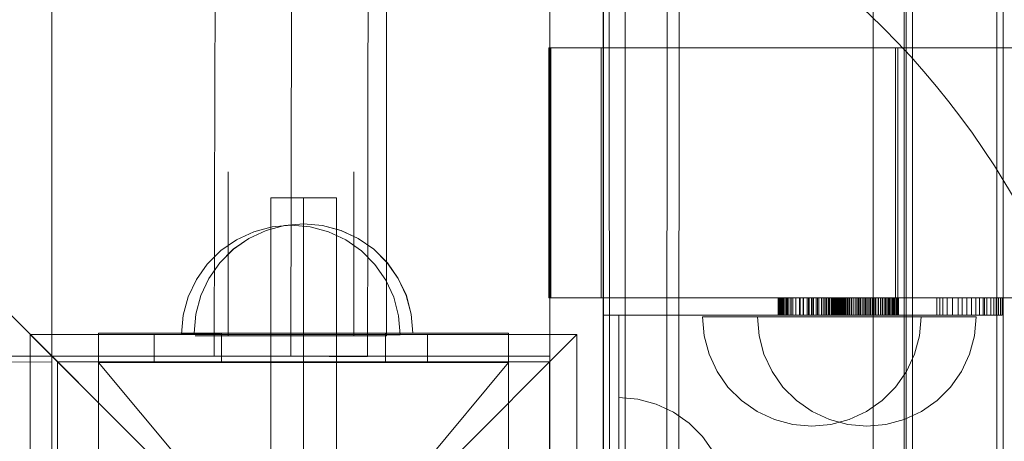
# Model space of a CAD drawing. Units: millimetres. Extents: x 23759 to 30693, y -13734 to -8923.
# Drawn here: x 27406 to 27586, y -11258 to -11181 of the extents above; entities that cross this region are included whole.
import ezdxf

# ---------------------------------------------------------------- set-up
doc = ezdxf.new("R2010")
doc.units = ezdxf.units.MM
doc.header["$MEASUREMENT"] = 0
for name, pattern in [('Krawędzie ukryte', [170, 120, -50]), ('Kropki i Kreski', [360, 180, -90, 0, -90]), ('Przerywana', [240, 120, -120])]:
    doc.linetypes.add(name, pattern=pattern)
doc.layers.add('STREFA', color=7, linetype='Continuous')
doc.layers.add('STREFA_Nr_pióra__7', color=7, linetype='Continuous', lineweight=18)
doc.layers.add('ZESTAW_Nr_pióra__7', color=7, linetype='Continuous', lineweight=18)
doc.styles.add('GENERATED_STYLE_1', font='txt')
doc.dimstyles.new('GENERATED_STYLE__1', dxfattribs={"dimtxt": 150, "dimasz": 91.78744, "dimexe": 0.18, "dimexo": 300, "dimgap": 0.09, "dimtad": 0, "dimtih": 1, "dimtoh": 1, "dimdec": 0, "dimlfac": 0.1, "dimzin": 0, "dimdsep": 46, "dimtxsty": 'GENERATED_STYLE_1', "dimblk": 'ARROWHEAD_5', "dimblk1": 'ARROWHEAD_5', "dimblk2": 'ARROWHEAD_5', "dimcen": 0.09, "dimclrd": 7, "dimclre": 7, "dimclrt": 7, "dimazin": 0, "dimtfac": 1, "dimtdec": 4, "dimtmove": 0, "dimatfit": 3, "dimfxl": 0, "dimtolj": 1, "dimtzin": 0, "dimarcsym": 0})
doc.dimstyles.new('GENERATED_STYLE__2', dxfattribs={"dimtxt": 150, "dimasz": 91.78744, "dimexe": 0.18, "dimexo": 0, "dimgap": 0.09, "dimtad": 0, "dimdec": 0, "dimlfac": 0.1, "dimzin": 0, "dimdsep": 46, "dimtxsty": 'GENERATED_STYLE_1', "dimblk": 'ARROWHEAD_5', "dimblk1": 'ARROWHEAD_5', "dimblk2": 'ARROWHEAD_5', "dimcen": 0.09, "dimclrd": 7, "dimclre": 7, "dimclrt": 7, "dimazin": 0, "dimtfac": 1, "dimtdec": 4, "dimtmove": 0, "dimatfit": 3, "dimfxl": 0, "dimtolj": 1, "dimtzin": 0, "dimarcsym": 0})

# ---------------------------------------------------------------- blocks, each defined once
blk = doc.blocks.new('*D1')
at = {"layer": 'STREFA', "linetype": 'Continuous', "lineweight": 0, "true_color": 0x000000}
for points in [[(24695.76, -11905.19), (24789.06, -11930.19), (24789.06, -11880.19)], [(28300.7, -11905.19), (28207.4, -11880.19), (28207.4, -11930.19)]]:
    blk.add_hatch(color=18, dxfattribs=at).paths.add_polyline_path(points)
at = {"layer": 'STREFA_Nr_pióra__7', "linetype": 'Continuous'}
for p, q in [((24695.76, -11814.61), (24695.76, -11995.77)), ((28300.7, -11814.61), (28300.7, -11995.77)), ((24695.76, -11905.19), (24789.06, -11880.19)), ((24789.06, -11880.19), (24789.06, -11930.19)), ((28300.7, -11905.19), (28207.4, -11880.19)), ((28207.4, -11930.19), (28207.4, -11880.19)), ((24695.76, -11905.19), (24789.06, -11930.19)), ((26303.45, -11905.19), (24789.06, -11905.19)), ((28207.4, -11905.19), (26693.01, -11905.19)), ((28300.7, -11905.19), (28207.4, -11930.19))]:
    blk.add_line(p, q, dxfattribs=at)
at = {"layer": 'STREFA_Nr_pióra__7', "insert": (26327.49, -11980.19), "char_height": 150, "attachment_point": 7, "style": 'GENERATED_STYLE_1'}
blk.add_mtext('\\A1;{\\fArial|b0|i0|c238|p38;360}', dxfattribs=at)
blk = doc.blocks.new('ARROWHEAD_5')
at = {"color": 0, "linetype": 'Continuous', "lineweight": 0}
blk.add_line((0, 0), (-1, 0), dxfattribs=at)
blk.add_solid([(-1, 0.2679), (0, 0), (-1, -0.2679), (-1, 0.2679)], dxfattribs=at)
blk = doc.blocks.new('*D3')
at = {"layer": 'STREFA', "linetype": 'Continuous', "lineweight": 0, "true_color": 0x000000}
for points in [[(28667.55, -10433.12), (28642.55, -10526.42), (28692.55, -10526.42)], [(28667.55, -11333.17), (28692.55, -11239.87), (28642.55, -11239.87)]]:
    blk.add_hatch(color=18, dxfattribs=at).paths.add_polyline_path(points)
at = {"layer": 'STREFA_Nr_pióra__7', "linetype": 'Continuous'}
for p, q in [((28576.97, -10433.12), (28758.13, -10433.12)), ((28667.55, -10433.12), (28642.55, -10526.42)), ((28667.55, -10433.12), (28692.55, -10526.42)), ((28692.55, -10526.42), (28642.55, -10526.42)), ((28667.55, -10526.42), (28667.55, -10745.28)), ((28667.55, -11021.01), (28667.55, -11239.87)), ((28667.55, -11333.17), (28642.55, -11239.87)), ((28642.55, -11239.87), (28692.55, -11239.87)), ((28667.55, -11333.17), (28692.55, -11239.87)), ((28576.97, -11333.17), (28758.13, -11333.17))]:
    blk.add_line(p, q, dxfattribs=at)
at = {"layer": 'STREFA_Nr_pióra__7', "insert": (28742.55, -10996.98), "char_height": 150, "attachment_point": 7, "rotation": 90, "style": 'GENERATED_STYLE_1'}
blk.add_mtext('\\A1;{\\fArial|b0|i0|c238|p38;90}', dxfattribs=at)

msp = doc.modelspace()

# ---------------------------------------------------------------- linework, layer by layer
at = {"layer": 'ZESTAW_Nr_pióra__7', "linetype": 'Continuous'}
for p, q in [((27512.49, -10425.55), (27512.56, -11317.69)), ((27512.49, -10425.55), (27512.49, -11317.69)), ((27513.66, -11317.69), (27513.16, -10425.55)), ((27516.49, -11317.69), (27516.49, -10425.55)), ((27524.07, -11317.69), (27524.86, -10425.55)), ((27526.9, -10425.55), (27526.3, -11317.69)), ((27561.89, -11317.69), (27561.89, -10425.55)), ((27567.55, -11317.69), (27567.55, -10425.55)), ((27567.9, -10425.66), (27567.9, -11317.66)), ((27569.07, -10425.66), (27569.07, -11317.66)), ((27584.51, -11317.69), (27584.51, -10425.55)), ((27585.68, -10425.55), (27585.68, -11317.69)), ((27502.71, -11333.17), (26602.66, -10433.12)), ((27411.65, -10433.12), (27411.65, -11333.17)), ((27502.71, -10433.12), (27502.71, -11333.17)), ((27502.72, -11242.1), (27502.72, -11153.1)), ((27502.55, -11231.42), (27502.55, -11185.68)), ((27502.55, -11185.68), (27512.1, -11185.68)), ((27502.92, -11231.42), (27502.92, -11185.68)), ((27512.1, -11231.42), (27512.1, -11185.68)), ((27512.1, -11185.68), (27566.37, -11185.68)), ((27565.96, -11231.42), (27565.96, -11185.68)), ((27566.37, -11231.42), (27566.37, -11185.68)), ((27566.37, -11185.68), (27628.91, -11185.68)), ((27463.7, -11213.17), (27451.7, -11213.17)), ((27451.7, -11213.17), (27451.7, -11363.17)), ((27463.7, -11363.17), (27463.7, -11213.17)), ((27450.84, -11219.1), (27447.68, -11220.57)), ((27450.86, -11219.1), (27447.7, -11220.57)), ((27454.2, -11218.2), (27450.84, -11219.1)), ((27454.23, -11218.2), (27450.86, -11219.1)), ((27457.68, -11217.89), (27454.2, -11218.2)), ((27457.7, -11217.89), (27454.23, -11218.2)), ((27457.68, -11217.89), (27461.15, -11218.2)), ((27457.7, -11217.89), (27461.18, -11218.2)), ((27461.15, -11218.2), (27464.52, -11219.1)), ((27461.18, -11218.2), (27464.54, -11219.1)), ((27464.52, -11219.1), (27467.68, -11220.57)), ((27464.54, -11219.1), (27467.7, -11220.57)), ((27447.68, -11220.57), (27444.82, -11222.57)), ((27447.7, -11220.57), (27444.85, -11222.57)), ((27467.68, -11220.57), (27470.53, -11222.57)), ((27467.7, -11220.57), (27470.56, -11222.57)), ((27444.82, -11222.57), (27442.36, -11225.04)), ((27444.85, -11222.57), (27442.38, -11225.04)), ((27470.53, -11222.57), (27473, -11225.04)), ((27470.56, -11222.57), (27473.02, -11225.04)), ((27442.36, -11225.04), (27440.36, -11227.89)), ((27442.38, -11225.04), (27440.38, -11227.89)), ((27473, -11225.04), (27475, -11227.89)), ((27473.02, -11225.04), (27475.02, -11227.89)), ((27440.36, -11227.89), (27438.88, -11231.05)), ((27440.38, -11227.89), (27438.91, -11231.05)), ((27475, -11227.89), (27476.47, -11231.05)), ((27475.02, -11227.89), (27476.5, -11231.05)), ((27438.88, -11231.05), (27437.98, -11234.42)), ((27438.91, -11231.05), (27438.01, -11234.42)), ((27476.47, -11231.05), (27477.37, -11234.42)), ((27476.5, -11231.05), (27477.4, -11234.42)), ((27502.55, -11231.42), (27512.1, -11231.42)), ((27512.1, -11231.42), (27566.37, -11231.42)), ((27544.49, -11231.42), (27544.49, -11234.6)), ((27544.5, -11231.42), (27544.5, -11234.6)), ((27544.54, -11231.42), (27544.54, -11234.6)), ((27544.55, -11231.42), (27544.55, -11234.6)), ((27544.62, -11231.42), (27544.62, -11234.6)), ((27544.7, -11231.42), (27544.7, -11234.6)), ((27544.86, -11231.42), (27544.86, -11234.6)), ((27544.9, -11231.42), (27544.9, -11234.6)), ((27545.12, -11231.42), (27545.12, -11234.6)), ((27545.26, -11231.42), (27545.26, -11234.6)), ((27545.46, -11231.42), (27545.46, -11234.6)), ((27545.61, -11231.42), (27545.61, -11234.6)), ((27545.87, -11231.42), (27545.87, -11234.6)), ((27546.01, -11231.42), (27546.01, -11234.6)), ((27546.23, -11231.42), (27546.23, -11234.6)), ((27546.46, -11231.42), (27546.46, -11234.6)), ((27546.84, -11231.42), (27546.84, -11234.6)), ((27546.9, -11231.42), (27546.9, -11234.6)), ((27547.21, -11231.42), (27547.21, -11234.6)), ((27547.7, -11231.42), (27547.7, -11234.6)), ((27547.71, -11231.42), (27547.71, -11234.6)), ((27548.39, -11231.42), (27548.39, -11234.6)), ((27548.54, -11231.42), (27548.54, -11234.6)), ((27549.06, -11231.42), (27549.06, -11234.6)), ((27549.12, -11231.42), (27549.12, -11234.6)), ((27549.79, -11231.42), (27549.79, -11234.6)), ((27550.03, -11231.42), (27550.03, -11234.6)), ((27550.17, -11231.42), (27550.17, -11234.6)), ((27550.57, -11231.42), (27550.57, -11234.6)), ((27550.86, -11231.42), (27550.86, -11234.6)), ((27550.99, -11231.42), (27550.99, -11234.6)), ((27551.43, -11231.42), (27551.43, -11234.6)), ((27551.7, -11231.42), (27551.7, -11234.6)), ((27551.96, -11231.42), (27551.96, -11234.6)), ((27552.45, -11231.42), (27552.45, -11234.6)), ((27552.49, -11231.42), (27552.49, -11234.6)), ((27552.86, -11231.42), (27552.86, -11234.6)), ((27553.11, -11231.42), (27553.11, -11234.6)), ((27553.31, -11231.42), (27553.31, -11234.6)), ((27553.64, -11231.42), (27553.64, -11234.6)), ((27553.82, -11231.42), (27553.82, -11234.6)), ((27553.93, -11231.42), (27553.93, -11234.6)), ((27554.27, -11231.42), (27554.27, -11234.6)), ((27554.42, -11231.42), (27554.42, -11234.6)), ((27554.5, -11231.42), (27554.5, -11234.6)), ((27554.51, -11231.42), (27554.51, -11234.6)), ((27554.57, -11231.42), (27554.57, -11234.6)), ((27554.65, -11231.42), (27554.65, -11234.6)), ((27554.68, -11231.42), (27554.68, -11234.6)), ((27554.73, -11231.42), (27554.73, -11234.6)), ((27554.78, -11231.42), (27554.78, -11234.6)), ((27554.82, -11231.42), (27554.82, -11234.6)), ((27554.94, -11231.42), (27554.94, -11234.6)), ((27555.02, -11231.42), (27555.02, -11234.6)), ((27555.08, -11231.42), (27555.08, -11234.6)), ((27555.16, -11231.42), (27555.16, -11234.6)), ((27555.25, -11231.42), (27555.25, -11234.6)), ((27555.27, -11231.42), (27555.27, -11234.6)), ((27555.37, -11231.42), (27555.37, -11234.6)), ((27555.45, -11231.42), (27555.45, -11234.6)), ((27555.54, -11231.42), (27555.54, -11234.6)), ((27555.59, -11231.42), (27555.59, -11234.6)), ((27555.67, -11231.42), (27555.67, -11234.6)), ((27555.79, -11231.42), (27555.79, -11234.6)), ((27555.87, -11231.42), (27555.87, -11234.6)), ((27555.89, -11231.42), (27555.89, -11234.6)), ((27556.02, -11231.42), (27556.02, -11234.6)), ((27556.11, -11231.42), (27556.11, -11234.6)), ((27556.13, -11231.42), (27556.13, -11234.6)), ((27556.21, -11231.42), (27556.21, -11234.6)), ((27556.24, -11231.42), (27556.24, -11234.6)), ((27556.31, -11231.42), (27556.31, -11234.6)), ((27556.42, -11231.42), (27556.42, -11234.6)), ((27556.45, -11231.42), (27556.45, -11234.6)), ((27556.49, -11231.42), (27556.49, -11234.6)), ((27556.56, -11231.42), (27556.56, -11234.6)), ((27556.71, -11231.42), (27556.71, -11234.6)), ((27556.89, -11231.42), (27556.89, -11234.6)), ((27556.96, -11231.42), (27556.96, -11234.6)), ((27557.2, -11231.42), (27557.2, -11234.6)), ((27557.27, -11231.42), (27557.27, -11234.6)), ((27557.57, -11231.42), (27557.57, -11234.6)), ((27557.59, -11231.42), (27557.59, -11234.6)), ((27557.88, -11231.42), (27557.88, -11234.6)), ((27557.9, -11231.42), (27557.9, -11234.6)), ((27558.21, -11231.42), (27558.21, -11234.6)), ((27558.23, -11231.42), (27558.23, -11234.6)), ((27558.56, -11231.42), (27558.56, -11234.6)), ((27558.6, -11231.42), (27558.6, -11234.6)), ((27558.91, -11231.42), (27558.91, -11234.6)), ((27559.11, -11231.42), (27559.11, -11234.6)), ((27559.25, -11231.42), (27559.25, -11234.6)), ((27559.5, -11231.42), (27559.5, -11234.6)), ((27559.6, -11231.42), (27559.6, -11234.6)), ((27559.99, -11231.42), (27559.99, -11234.6)), ((27560.06, -11231.42), (27560.06, -11234.6)), ((27560.36, -11231.42), (27560.36, -11234.6)), ((27560.5, -11231.42), (27560.5, -11234.6)), ((27560.69, -11231.42), (27560.69, -11234.6)), ((27560.93, -11231.42), (27560.93, -11234.6)), ((27561.24, -11231.42), (27561.24, -11234.6)), ((27561.43, -11231.42), (27561.43, -11234.6)), ((27561.76, -11231.42), (27561.76, -11234.6)), ((27562, -11231.42), (27562, -11234.6)), ((27562.23, -11231.42), (27562.23, -11234.6)), ((27562.35, -11231.42), (27562.35, -11234.6)), ((27562.77, -11231.42), (27562.77, -11234.6)), ((27562.86, -11231.42), (27562.86, -11234.6)), ((27563.19, -11231.42), (27563.19, -11234.6)), ((27563.28, -11231.42), (27563.28, -11234.6)), ((27563.56, -11231.42), (27563.56, -11234.6)), ((27563.59, -11231.42), (27563.59, -11234.6)), ((27563.91, -11231.42), (27563.91, -11234.6)), ((27564.15, -11231.42), (27564.15, -11234.6)), ((27564.25, -11231.42), (27564.25, -11234.6)), ((27564.55, -11231.42), (27564.55, -11234.6)), ((27564.65, -11231.42), (27564.65, -11234.6)), ((27564.85, -11231.42), (27564.85, -11234.6)), ((27565.09, -11231.42), (27565.09, -11234.6)), ((27565.1, -11231.42), (27565.1, -11234.6)), ((27565.35, -11231.42), (27565.35, -11234.6)), ((27565.47, -11231.42), (27565.47, -11234.6)), ((27565.63, -11231.42), (27565.63, -11234.6)), ((27565.8, -11231.42), (27565.8, -11234.6)), ((27565.87, -11231.42), (27565.87, -11234.6)), ((27566.11, -11231.42), (27566.11, -11234.6)), ((27566.28, -11231.42), (27566.28, -11234.6)), ((27566.29, -11231.42), (27566.29, -11234.6)), ((27566.37, -11231.42), (27628.91, -11231.42)), ((27566.39, -11231.42), (27566.39, -11234.6)), ((27566.42, -11231.42), (27566.42, -11234.6)), ((27566.45, -11231.42), (27566.45, -11234.6)), ((27566.48, -11231.42), (27566.48, -11234.6)), ((27566.5, -11231.42), (27566.5, -11234.6)), ((27573.54, -11231.42), (27573.54, -11234.6)), ((27574.09, -11231.42), (27574.09, -11234.6)), ((27574.6, -11231.42), (27574.6, -11234.6)), ((27575.43, -11231.42), (27575.43, -11234.6)), ((27576.4, -11231.42), (27576.4, -11234.6)), ((27577.42, -11231.42), (27577.42, -11234.6)), ((27578.18, -11231.42), (27578.18, -11234.6)), ((27579.01, -11231.42), (27579.01, -11234.6)), ((27579.86, -11231.42), (27579.86, -11234.6)), ((27580.63, -11231.42), (27580.63, -11234.6)), ((27581.3, -11231.42), (27581.3, -11234.6)), ((27581.98, -11231.42), (27581.98, -11234.6)), ((27582.23, -11231.42), (27582.23, -11234.6)), ((27582.68, -11231.42), (27582.68, -11234.6)), ((27583.38, -11231.42), (27583.38, -11234.6)), ((27583.97, -11231.42), (27583.97, -11234.6)), ((27584.39, -11231.42), (27584.39, -11234.6)), ((27584.8, -11231.42), (27584.8, -11234.6)), ((27585.15, -11231.42), (27585.15, -11234.6)), ((27585.49, -11231.42), (27585.49, -11234.6)), ((27437.98, -11234.42), (27437.68, -11237.89)), ((27438.01, -11234.42), (27437.7, -11237.89)), ((27477.37, -11234.42), (27477.68, -11237.89)), ((27477.4, -11234.42), (27477.7, -11237.89)), ((27512.49, -11234.6), (27515.36, -11234.6)), ((27582.23, -11234.6), (27512.49, -11234.6)), ((27515.36, -11234.6), (27515.36, -11269.34)), ((27530.95, -11238.4), (27530.64, -11234.93)), ((27530.64, -11234.93), (27530.95, -11234.93)), ((27530.95, -11234.93), (27531.85, -11234.93)), ((27531.85, -11234.93), (27533.32, -11234.93)), ((27533.32, -11234.93), (27535.32, -11234.93)), ((27535.32, -11234.93), (27537.79, -11234.93)), ((27537.79, -11234.93), (27540.64, -11234.93)), ((27540.64, -11234.93), (27543.8, -11234.93)), ((27541, -11238.4), (27540.7, -11234.93)), ((27540.7, -11234.93), (27541, -11234.93)), ((27541, -11234.93), (27541.9, -11234.93)), ((27541.9, -11234.93), (27543.38, -11234.93)), ((27543.38, -11234.93), (27545.37, -11234.93)), ((27543.8, -11234.93), (27547.17, -11234.93)), ((27545.37, -11234.93), (27547.84, -11234.93)), ((27547.17, -11234.93), (27550.64, -11234.93)), ((27547.84, -11234.93), (27550.7, -11234.93)), ((27550.64, -11234.93), (27554.11, -11234.93)), ((27550.7, -11234.93), (27553.86, -11234.93)), ((27553.86, -11234.93), (27557.22, -11234.93)), ((27554.11, -11234.93), (27557.48, -11234.93)), ((27557.22, -11234.93), (27560.7, -11234.93)), ((27557.48, -11234.93), (27560.64, -11234.93)), ((27560.64, -11234.93), (27563.5, -11234.93)), ((27560.7, -11234.93), (27564.17, -11234.93)), ((27563.5, -11234.93), (27565.96, -11234.93)), ((27564.17, -11234.93), (27567.54, -11234.93)), ((27565.96, -11234.93), (27567.96, -11234.93)), ((27567.54, -11234.93), (27570.7, -11234.93)), ((27567.96, -11234.93), (27569.44, -11234.93)), ((27569.44, -11234.93), (27570.34, -11234.93)), ((27570.34, -11238.4), (27570.64, -11234.93)), ((27570.34, -11234.93), (27570.64, -11234.93)), ((27570.7, -11234.93), (27573.55, -11234.93)), ((27573.55, -11234.93), (27576.02, -11234.93)), ((27576.02, -11234.93), (27578.02, -11234.93)), ((27578.02, -11234.93), (27579.49, -11234.93)), ((27579.49, -11234.93), (27580.39, -11234.93)), ((27580.39, -11238.4), (27580.7, -11234.93)), ((27580.39, -11234.93), (27580.7, -11234.93)), ((27585.49, -11234.6), (27582.23, -11234.6)), ((27457.7, -11288.17), (27407.7, -11238.17)), ((27407.7, -11238.17), (27507.7, -11238.17)), ((27407.7, -11338.17), (27407.7, -11238.17)), ((27420.21, -11237.89), (27420.21, -11338.43)), ((27495.2, -11237.89), (27420.21, -11237.89)), ((27420.21, -11237.89), (27420.21, -11243.31)), ((27420.21, -11237.89), (27442.7, -11237.89)), ((27480.38, -11238.15), (27430.38, -11238.15)), ((27430.38, -11238.15), (27430.38, -11243.15)), ((27437.68, -11237.89), (27437.98, -11237.89)), ((27437.7, -11237.89), (27438.01, -11237.89)), ((27437.98, -11237.89), (27438.88, -11237.89)), ((27438.01, -11237.89), (27438.91, -11237.89)), ((27438.88, -11237.89), (27440.36, -11237.89)), ((27438.91, -11237.89), (27440.38, -11237.89)), ((27440.36, -11237.89), (27442.36, -11237.89)), ((27440.38, -11237.89), (27442.38, -11237.89)), ((27442.36, -11237.89), (27444.82, -11237.89)), ((27442.38, -11237.89), (27444.85, -11237.89)), ((27442.7, -11237.89), (27442.7, -11243.31)), ((27442.7, -11237.89), (27472.7, -11237.89)), ((27444.82, -11237.89), (27447.68, -11237.89)), ((27444.85, -11237.89), (27447.7, -11237.89)), ((27447.68, -11237.89), (27450.84, -11237.89)), ((27447.7, -11237.89), (27450.86, -11237.89)), ((27450.84, -11237.89), (27454.2, -11237.89)), ((27450.86, -11237.89), (27454.23, -11237.89)), ((27454.2, -11237.89), (27457.68, -11237.89)), ((27454.23, -11237.89), (27457.7, -11237.89)), ((27457.68, -11237.89), (27461.15, -11237.89)), ((27457.7, -11237.89), (27461.18, -11237.89)), ((27507.7, -11238.17), (27457.7, -11288.17)), ((27461.15, -11237.89), (27464.52, -11237.89)), ((27461.18, -11237.89), (27464.54, -11237.89)), ((27464.52, -11237.89), (27467.68, -11237.89)), ((27464.54, -11237.89), (27467.7, -11237.89)), ((27467.68, -11237.89), (27470.53, -11237.89)), ((27467.7, -11237.89), (27470.56, -11237.89)), ((27470.53, -11237.89), (27473, -11237.89)), ((27470.56, -11237.89), (27473.02, -11237.89)), ((27472.7, -11237.89), (27472.7, -11243.31)), ((27472.7, -11237.89), (27495.2, -11237.89)), ((27473, -11237.89), (27475, -11237.89)), ((27473.02, -11237.89), (27475.02, -11237.89)), ((27475, -11237.89), (27476.47, -11237.89)), ((27475.02, -11237.89), (27476.5, -11237.89)), ((27476.47, -11237.89), (27477.37, -11237.89)), ((27476.5, -11237.89), (27477.4, -11237.89)), ((27477.37, -11237.89), (27477.68, -11237.89)), ((27477.4, -11237.89), (27477.7, -11237.89)), ((27480.38, -11243.15), (27480.38, -11238.15)), ((27495.2, -11338.43), (27495.2, -11237.89)), ((27495.2, -11243.31), (27495.2, -11237.89)), ((27507.7, -11238.17), (27507.7, -11338.17)), ((27531.85, -11241.77), (27530.95, -11238.4)), ((27541.9, -11241.77), (27541, -11238.4)), ((27569.44, -11241.77), (27570.34, -11238.4)), ((27579.49, -11241.77), (27580.39, -11238.4)), ((27403.84, -11242.1), (27502.72, -11242.1)), ((27533.32, -11244.93), (27531.85, -11241.77)), ((27543.38, -11244.93), (27541.9, -11241.77)), ((27567.96, -11244.93), (27569.44, -11241.77)), ((27578.02, -11244.93), (27579.49, -11241.77)), ((27411.65, -11243.19), (26693.73, -11243.1)), ((27411.65, -11244.17), (27411.65, -11243.19)), ((27411.65, -11333.17), (27411.65, -11244.17)), ((27502.68, -11243.17), (27412.68, -11243.2)), ((27412.71, -11333.2), (27412.68, -11243.2)), ((27502.7, -11243.17), (27412.7, -11243.17)), ((27412.7, -11243.17), (27412.7, -11333.17)), ((27420.21, -11243.31), (27442.7, -11243.31)), ((27430.38, -11243.15), (27480.38, -11243.15)), ((27442.7, -11243.31), (27472.7, -11243.31)), ((27472.7, -11243.31), (27495.2, -11243.31)), ((27502.68, -11243.17), (27502.71, -11333.17)), ((27502.7, -11333.17), (27502.7, -11243.17)), ((27535.32, -11247.79), (27533.32, -11244.93)), ((27545.37, -11247.79), (27543.38, -11244.93)), ((27565.96, -11247.79), (27567.96, -11244.93)), ((27576.02, -11247.79), (27578.02, -11244.93)), ((27537.79, -11250.25), (27535.32, -11247.79)), ((27547.84, -11250.25), (27545.37, -11247.79)), ((27563.5, -11250.25), (27565.96, -11247.79)), ((27573.55, -11250.25), (27576.02, -11247.79)), ((27518.83, -11250), (27515.36, -11249.69)), ((27522.2, -11250.9), (27518.83, -11250)), ((27525.36, -11252.37), (27522.2, -11250.9)), ((27540.64, -11252.25), (27537.79, -11250.25)), ((27550.7, -11252.25), (27547.84, -11250.25)), ((27560.64, -11252.25), (27563.5, -11250.25)), ((27570.7, -11252.25), (27573.55, -11250.25)), ((27528.22, -11254.37), (27525.36, -11252.37)), ((27543.8, -11253.72), (27540.64, -11252.25)), ((27553.86, -11253.72), (27550.7, -11252.25)), ((27557.48, -11253.72), (27560.64, -11252.25)), ((27567.54, -11253.72), (27570.7, -11252.25)), ((27530.68, -11256.84), (27528.22, -11254.37)), ((27547.17, -11254.63), (27543.8, -11253.72)), ((27550.64, -11254.93), (27547.17, -11254.63)), ((27550.64, -11254.93), (27554.11, -11254.63)), ((27557.22, -11254.63), (27553.86, -11253.72)), ((27554.11, -11254.63), (27557.48, -11253.72)), ((27560.7, -11254.93), (27557.22, -11254.63)), ((27560.7, -11254.93), (27564.17, -11254.63)), ((27564.17, -11254.63), (27567.54, -11253.72)), ((27532.68, -11259.69), (27530.68, -11256.84))]:
    msp.add_line(p, q, dxfattribs=at)
at = {"layer": 'ZESTAW_Nr_pióra__7', "linetype": 'Przerywana'}
for p, q in [((27437.88, -10528.39), (27437.88, -11238.39)), ((27472.88, -11238.39), (27472.88, -10528.39)), ((27437.88, -11238.39), (27472.88, -11238.39))]:
    msp.add_line(p, q, dxfattribs=at)
at = {"layer": 'ZESTAW_Nr_pióra__7', "linetype": 'Krawędzie ukryte'}
for p, q in [((27443.88, -10528.39), (27443.88, -11238.39)), ((27466.88, -10528.39), (27466.88, -11238.39)), ((27441.47, -11192.86), (27441.52, -11172.46)), ((27469.47, -11192.92), (27469.52, -11172.52)), ((27441.42, -11216.62), (27441.47, -11192.86)), ((27469.42, -11216.68), (27469.47, -11192.92)), ((27457.7, -11213.17), (27457.7, -11363.17)), ((27457.7, -11213.17), (27457.7, -11363.17)), ((27441.36, -11242.11), (27441.42, -11216.62)), ((27469.36, -11242.17), (27469.42, -11216.68)), ((27448.58, -11219.34), (27445.41, -11220.81)), ((27448.58, -11219.34), (27445.41, -11220.81)), ((27451.95, -11218.45), (27448.58, -11219.34)), ((27451.95, -11218.45), (27448.58, -11219.34)), ((27455.42, -11218.15), (27451.95, -11218.45)), ((27455.42, -11218.15), (27451.95, -11218.45)), ((27455.42, -11218.15), (27458.89, -11218.46)), ((27455.42, -11218.15), (27458.89, -11218.46)), ((27458.89, -11218.46), (27462.26, -11219.37)), ((27458.89, -11218.46), (27462.26, -11219.37)), ((27462.26, -11219.37), (27465.41, -11220.85)), ((27462.26, -11219.37), (27465.41, -11220.85)), ((27445.41, -11220.81), (27442.55, -11222.8)), ((27445.41, -11220.81), (27442.55, -11222.8)), ((27465.41, -11220.85), (27468.27, -11222.86)), ((27465.41, -11220.85), (27468.27, -11222.86)), ((27442.55, -11222.8), (27440.08, -11225.26)), ((27442.55, -11222.8), (27440.08, -11225.26)), ((27468.27, -11222.86), (27470.73, -11225.33)), ((27468.27, -11222.86), (27470.73, -11225.33)), ((27440.08, -11225.26), (27438.08, -11228.11)), ((27440.08, -11225.26), (27438.08, -11228.11)), ((27470.73, -11225.33), (27472.72, -11228.19)), ((27470.73, -11225.33), (27472.72, -11228.19)), ((27438.08, -11228.11), (27436.6, -11231.27)), ((27438.08, -11228.11), (27436.6, -11231.27)), ((27472.72, -11228.19), (27474.18, -11231.35)), ((27472.72, -11228.19), (27474.18, -11231.35)), ((27436.6, -11231.27), (27435.69, -11234.63)), ((27436.6, -11231.27), (27435.69, -11234.63)), ((27474.18, -11231.35), (27475.08, -11234.72)), ((27474.18, -11231.35), (27475.08, -11234.72)), ((27435.69, -11234.63), (27435.38, -11238.1)), ((27435.69, -11234.63), (27435.38, -11238.1)), ((27475.08, -11234.72), (27475.38, -11238.19)), ((27475.08, -11234.72), (27475.38, -11238.19)), ((27480.38, -11238.15), (27430.38, -11238.15)), ((27430.38, -11238.15), (27430.38, -11243.15)), ((27435.68, -11238.11), (27435.38, -11238.1)), ((27435.68, -11238.11), (27435.38, -11238.1)), ((27436.58, -11238.11), (27435.68, -11238.11)), ((27436.58, -11238.11), (27435.68, -11238.11)), ((27438.06, -11238.11), (27436.58, -11238.11)), ((27438.06, -11238.11), (27436.58, -11238.11)), ((27440.06, -11238.11), (27438.06, -11238.11)), ((27440.06, -11238.11), (27438.06, -11238.11)), ((27442.52, -11238.12), (27440.06, -11238.11)), ((27442.52, -11238.12), (27440.06, -11238.11)), ((27445.38, -11238.13), (27442.52, -11238.12)), ((27445.38, -11238.13), (27442.52, -11238.12)), ((27448.54, -11238.13), (27445.38, -11238.13)), ((27448.54, -11238.13), (27445.38, -11238.13)), ((27451.9, -11238.14), (27448.54, -11238.13)), ((27451.9, -11238.14), (27448.54, -11238.13)), ((27455.38, -11238.15), (27451.9, -11238.14)), ((27455.38, -11238.15), (27451.9, -11238.14)), ((27458.85, -11238.16), (27455.38, -11238.15)), ((27458.85, -11238.16), (27455.38, -11238.15)), ((27462.22, -11238.16), (27458.85, -11238.16)), ((27462.22, -11238.16), (27458.85, -11238.16)), ((27465.38, -11238.17), (27462.22, -11238.16)), ((27465.38, -11238.17), (27462.22, -11238.16)), ((27468.23, -11238.18), (27465.38, -11238.17)), ((27468.23, -11238.18), (27465.38, -11238.17)), ((27470.7, -11238.18), (27468.23, -11238.18)), ((27470.7, -11238.18), (27468.23, -11238.18)), ((27472.7, -11238.19), (27470.7, -11238.18)), ((27472.7, -11238.19), (27470.7, -11238.18)), ((27474.17, -11238.19), (27472.7, -11238.19)), ((27474.17, -11238.19), (27472.7, -11238.19)), ((27475.07, -11238.19), (27474.17, -11238.19)), ((27475.07, -11238.19), (27474.17, -11238.19)), ((27475.38, -11238.19), (27475.07, -11238.19)), ((27475.38, -11238.19), (27475.07, -11238.19)), ((27480.38, -11243.15), (27480.38, -11238.15)), ((27441.36, -11242.11), (27441.84, -11242.11)), ((27441.84, -11242.11), (27443.24, -11242.12)), ((27443.24, -11242.12), (27445.46, -11242.12)), ((27445.46, -11242.12), (27448.36, -11242.13)), ((27448.36, -11242.13), (27451.74, -11242.13)), ((27451.74, -11242.13), (27455.36, -11242.14)), ((27455.36, -11242.14), (27458.99, -11242.15)), ((27458.99, -11242.15), (27462.36, -11242.16)), ((27462.36, -11242.16), (27465.26, -11242.16)), ((27465.26, -11242.16), (27467.49, -11242.17)), ((27467.49, -11242.17), (27468.89, -11242.17)), ((27468.89, -11242.17), (27469.36, -11242.17)), ((27430.38, -11243.15), (27480.38, -11243.15))]:
    msp.add_line(p, q, dxfattribs=at)
at = {"layer": 'ZESTAW_Nr_pióra__7', "linetype": 'Kropki i Kreski'}
for p, q in [((27455.38, -10528.39), (27455.38, -11238.39)), ((27455.36, -11242.14), (27455.58, -11143.64)), ((27457.7, -11213.17), (27457.7, -11363.17)), ((27495.2, -11243.31), (27420.21, -11333.03)), ((27495.2, -11333.03), (27420.21, -11243.31)), ((27457.7, -11243.22), (27457.7, -11331.47))]:
    msp.add_line(p, q, dxfattribs=at)
at = {"layer": 'ZESTAW_Nr_pióra__7', "linetype": 'Continuous'}
for start, end in [(90, 270), (270, 90)]:
    msp.add_arc((27457.7, -11288.17), 150, start, end, dxfattribs=at)

# ---------------------------------------------------------------- dimensions: what is measured, and where the dimension line sits
at = {"layer": 'STREFA', "linetype": 'Continuous'}
dim = msp.add_linear_dim(base=(24695.76, -11905.19), p1=(28300.7, -10425.66), p2=(24695.76, -10630.22), angle=180, dimstyle='GENERATED_STYLE__1', dxfattribs=at)
dim.commit()
dim.dimension.update_dxf_attribs({"geometry": '*D1', "text_midpoint": (26498.23, -11905.19), "dimtype": 160})
dim = msp.add_linear_dim(base=(28667.55, -11333.17), p1=(27502.71, -10433.12), p2=(27502.71, -11333.17), angle=270, dimstyle='GENERATED_STYLE__2', dxfattribs=at)
dim.commit()
dim.dimension.update_dxf_attribs({"geometry": '*D3', "text_midpoint": (28667.55, -10883.15), "dimtype": 160, "text_rotation": 90})

doc.saveas('drawing.dxf')
